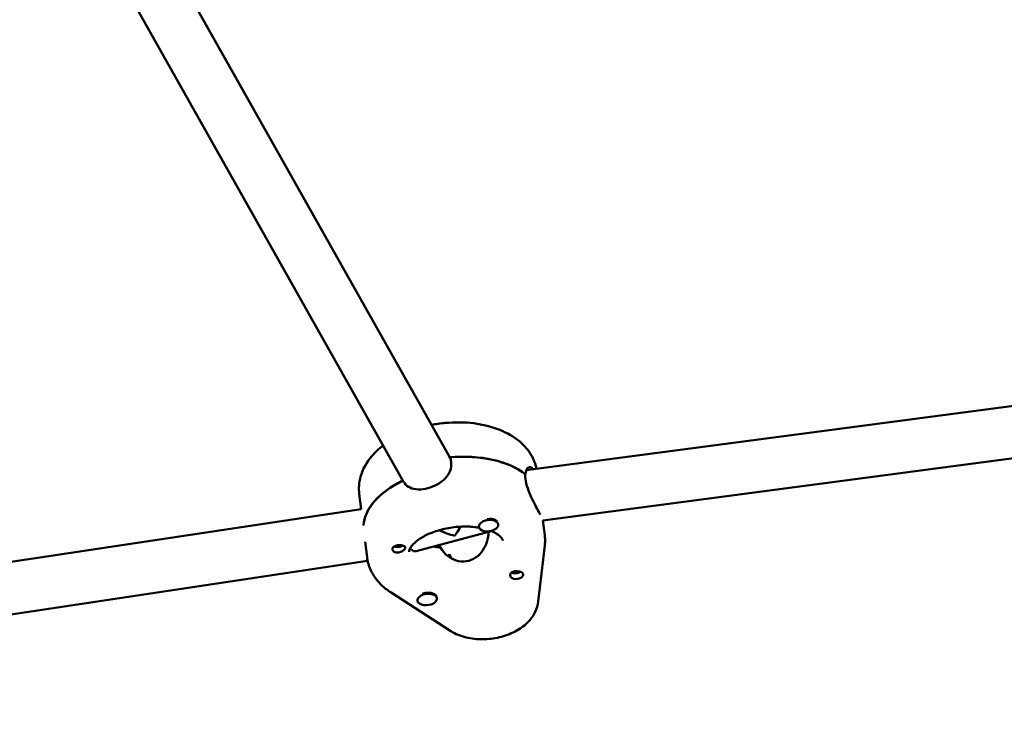
# Model space of a CAD drawing. Units: millimetres. Extents: x 236245 to 285967, y 30314 to 45326.
# Drawn here: x 279141 to 279444, y 34627 to 34845 of the extents above; entities that cross this region are included whole.
import ezdxf

# ---------------------------------------------------------------- set-up
doc = ezdxf.new("R2010")
doc.units = ezdxf.units.MM
doc.layers.add('МАФ', color=7, linetype='Continuous', lineweight=50)

msp = doc.modelspace()

# ---------------------------------------------------------------- linework, layer by layer
at = {"layer": 'МАФ'}
for p, q in [((279189.65, 34859.4), (279273.2, 34711.04)), ((279174.85, 34853.08), (279259.25, 34703.19)), ((279672.76, 34756.52), (279296.91, 34706.7)), ((279302.06, 34691.24), (279674.58, 34740.62)), ((279273.39, 34710.66), (279273.73, 34710.06)), ((279273.65, 34710.69), (279273.85, 34709.07)), ((279296.7, 34703.96), (279296.51, 34705.58)), ((279296.52, 34705.43), (279296.65, 34705.46)), ((279258.87, 34703.42), (279258.79, 34704.01)), ((279246.21, 34694.78), (279245.64, 34699.45)), ((279246.21, 34694.8), (278900.27, 34642.67)), ((279288.33, 34690.07), (279288.31, 34690.27)), ((279302.06, 34691.24), (279302.61, 34686.73)), ((279263.16, 34681.9), (279286.19, 34688.01)), ((279282.38, 34689.34), (279282.34, 34689.64)), ((279247.45, 34684.69), (279248.02, 34680.03)), ((279270.25, 34683.78), (279270.34, 34683.04)), ((279270.63, 34683.01), (279271.08, 34682.21)), ((279273.98, 34679.59), (279273.2, 34680.98)), ((279300.62, 34666.37), (279302.62, 34683.56)), ((278902.44, 34626.82), (279248.21, 34678.92)), ((279273.58, 34679.83), (279273.14, 34680.6)), ((279255.42, 34669.13), (279273.74, 34657.33)), ((279263.53, 34666.65), (279263.51, 34666.81)), ((279269.48, 34667.38), (279269.45, 34667.68))]:
    msp.add_line(p, q, dxfattribs=at)
at = {"layer": 'МАФ', "extrusion": (0, 0, -1)}
for centre, major_axis, start_param, end_param in [((279273.92, 34694.71), (27.3, 3.35), -1.519374, -0.519649), ((279274.32, 34691.47), (-27.3, -3.35), 0.099843, 1.041506), ((279285.32, 34690.03), (2.98, 0.37), -0.764263, -0.418095), ((279257.82, 34682.57), (-1.99, -0.24), -1.068311, -0.537667), ((279257.62, 34684.18), (-1.76, -0.22), -2.355813, -0.744239), ((279257.82, 34682.57), (1.99, 0.24), -1.501356, -0.970711), ((279274.32, 34691.47), (-14.39, -1.77), -1.220479, -1.077212), ((279293.8, 34676.1), (-1.76, -0.22), -1.955803, -0.595901), ((279294, 34674.48), (1.99, 0.24), -0.234113, 2.170881), ((279293.8, 34676.1), (-1.76, -0.22), -2.354552, -1.955803), ((279294, 34674.48), (1.99, 0.24), -1.068311, -0.234113), ((279266.47, 34667.34), (2.98, 0.37), -1.654016, -0.050434)]:
    msp.add_ellipse(centre, major_axis=major_axis, ratio=0.579048, start_param=start_param, end_param=end_param, dxfattribs=at)
at = {"layer": 'МАФ'}
for centre, major_axis, ratio, start_param, end_param in [((279273.92, 34694.71), (-27.3, -3.35), 0.579048, -2.612303, -1.63186), ((279274.32, 34691.47), (-27.3, -3.35), 0.579048, -1.050514, -0.099843), ((279285.36, 34689.71), (-2.98, -0.37), 0.579048, -2.37733, 0.764263), ((279285.36, 34689.71), (2.98, 0.37), 0.579048, -2.37733, 0.764263), ((279285.32, 34690.03), (-2.98, -0.37), 0.579048, -2.37733, -1.520666), ((279274.12, 34693.09), (9.75, -4.11), 0.561842, 4.552177, 5.024598), ((279274.12, 34693.09), (-3.74, -8.87), 0.417024, 0.942886, 1.043739), ((279274.12, 34693.09), (3.74, 8.87), 0.417024, -2.097853, -1.819765), ((279274.32, 34691.47), (14.39, 1.77), 0.579048, -2.064381, -1.90025), ((279266.47, 34667.34), (-2.98, -0.37), 0.579048, -1.487577, -1.153004), ((279266.51, 34667.02), (2.98, 0.37), 0.579048, -1.487577, 1.654016), ((279266.51, 34667.02), (-2.98, -0.37), 0.579048, -1.487577, 1.654016)]:
    msp.add_ellipse(centre, major_axis=major_axis, ratio=ratio, start_param=start_param, end_param=end_param, dxfattribs=at)
for points, knots in [([(279298.57, 34711.16), (279297.62, 34712.84), (279296.36, 34714.29), (279293.14, 34717.02), (279291.08, 34718.19), (279286.35, 34720.11), (279283.62, 34720.78), (279277.93, 34721.49), (279274.97, 34721.52), (279270.6, 34721.12), (279269.18, 34720.92), (279267.78, 34720.65)], [0.305092, 0.305092, 0.305092, 0.305092, 0.56219, 0.56219, 0.877196, 0.877196, 1.232373, 1.232373, 1.587941, 1.587941, 1.759485, 1.759485, 1.759485, 1.759485]), ([(279252.98, 34714.34), (279251.69, 34713.35), (279250.51, 34712.25), (279247.91, 34709.19), (279246.67, 34707.05), (279245.57, 34702.99), (279245.42, 34701.2), (279245.64, 34699.45)], [2.4368613, 2.4368613, 2.4368613, 2.4368613, 2.6512887, 2.6512887, 2.9802843, 2.9802843, 3.2125714, 3.2125714, 3.2125714, 3.2125714]), ([(279273.85, 34709.07), (279273.95, 34708.25), (279273.85, 34707.36), (279273.2, 34705.69), (279272.66, 34704.89), (279271.37, 34703.55), (279270.53, 34702.91), (279268.68, 34701.87), (279267.66, 34701.47), (279265.74, 34700.96), (279264.72, 34700.82), (279262.83, 34700.87), (279261.97, 34701.06), (279260.58, 34701.69), (279259.95, 34702.17), (279259.41, 34702.93), (279259.33, 34703.06), (279259.25, 34703.19)], [0, 0, 0, 0, 0.30329, 0.30329, 0.60658, 0.60658, 0.909791, 0.909791, 1.213001, 1.213001, 1.516212, 1.516212, 1.819422, 1.819422, 2.122712, 2.122712, 2.18195, 2.18195, 2.18195, 2.18195]), ([(279300.07, 34707.12), (279300.07, 34707.15), (279300.06, 34707.18), (279299.98, 34707.55), (279299.9, 34707.9), (279299.7, 34708.58), (279299.59, 34708.92), (279299.34, 34709.58), (279299.2, 34709.9), (279298.9, 34710.54), (279298.74, 34710.85), (279298.57, 34711.16)], [0.1140019, 0.1140019, 0.1140019, 0.1140019, 0.1178014, 0.1178014, 0.164624, 0.164624, 0.2114466, 0.2114466, 0.2582692, 0.2582692, 0.3050918, 0.3050918, 0.3050918, 0.3050918]), ([(279296.65, 34705.46), (279296.67, 34705.71), (279296.7, 34705.95), (279296.88, 34706.77), (279297.13, 34707.21), (279297.69, 34707.68), (279298.05, 34707.74), (279298.64, 34707.47), (279298.88, 34707.27), (279299.1, 34706.99)], [0.19616, 0.19616, 0.19616, 0.19616, 0.30329, 0.30329, 0.6065801, 0.6065801, 0.9097906, 0.9097906, 1.108388, 1.108388, 1.108388, 1.108388]), ([(279301.02, 34693.54), (279300.72, 34694.08), (279300.32, 34694.8), (279299.44, 34696.45), (279298.96, 34697.38), (279298.11, 34699.2), (279297.69, 34700.21), (279297.03, 34702.18), (279296.8, 34703.14), (279296.7, 34703.96)], [3.639004, 3.639004, 3.639004, 3.639004, 3.942214, 3.942214, 4.245425, 4.245425, 4.548715, 4.548715, 4.852005, 4.852005, 4.852005, 4.852005]), ([(279260.92, 34681.61), (279260.91, 34681.76), (279260.9, 34681.92), (279261.18, 34682.68), (279261.53, 34683.3), (279262.75, 34684.57), (279263.48, 34685.17), (279265.3, 34686.35), (279266.41, 34686.93), (279268.93, 34687.96), (279270.35, 34688.4), (279273.37, 34689.07), (279274.96, 34689.29), (279278.11, 34689.47), (279279.66, 34689.42), (279281.57, 34689.2), (279282.02, 34689.14), (279282.45, 34689.06)], [3.070614, 3.070614, 3.070614, 3.070614, 3.361362, 3.361362, 3.688217, 3.688217, 3.94222, 3.94222, 4.203413, 4.203413, 4.475969, 4.475969, 4.755557, 4.755557, 5.035765, 5.035765, 5.124472, 5.124472, 5.124472, 5.124472]), ([(279270.63, 34683.01), (279270.78, 34682.7), (279270.96, 34682.4), (279271.72, 34681.28), (279272.49, 34680.55), (279274.13, 34679.45), (279275.12, 34679.02), (279277.19, 34678.62), (279278.28, 34678.66), (279280.23, 34679.18), (279281.2, 34679.68), (279282.85, 34681.07), (279283.54, 34681.95), (279284.55, 34683.75), (279284.94, 34684.79), (279285.31, 34686.5), (279285.38, 34687.18), (279285.38, 34687.8)], [-4.747898, -4.747898, -4.747898, -4.747898, -4.636077, -4.636077, -4.326294, -4.326294, -4.017845, -4.017845, -3.709396, -3.709396, -3.400946, -3.400946, -3.092497, -3.092497, -2.782714, -2.782714, -2.576137, -2.576137, -2.576137, -2.576137]), ([(279286.06, 34688.07), (279286.69, 34687.82), (279287.24, 34687.54), (279288.38, 34686.86), (279288.86, 34686.44), (279289.35, 34685.91), (279289.47, 34685.73), (279289.54, 34685.6)], [5.4020272, 5.4020272, 5.4020272, 5.4020272, 5.5724687, 5.5724687, 5.8263926, 5.8263926, 5.9780935, 5.9780935, 5.9780935, 5.9780935]), ([(279289.54, 34685.6), (279289.57, 34685.55), (279289.59, 34685.52), (279289.62, 34685.44), (279289.64, 34685.41), (279289.66, 34685.35), (279289.67, 34685.32), (279289.69, 34685.26), (279289.69, 34685.24), (279289.7, 34685.19), (279289.71, 34685.17), (279289.71, 34685.14)], [5.9780935, 5.9780935, 5.9780935, 5.9780935, 6.0249161, 6.0249161, 6.0717387, 6.0717387, 6.1185613, 6.1185613, 6.1653839, 6.1653839, 6.2122065, 6.2122065, 6.2122065, 6.2122065]), ([(279302.61, 34686.73), (279302.64, 34686.52), (279302.66, 34686.31), (279302.69, 34685.88), (279302.7, 34685.67), (279302.71, 34685.25), (279302.71, 34685.04), (279302.7, 34684.61), (279302.69, 34684.4), (279302.66, 34683.98), (279302.64, 34683.77), (279302.62, 34683.56)], [6.2122065, 6.2122065, 6.2122065, 6.2122065, 6.2401275, 6.2401275, 6.2680485, 6.2680485, 6.2959695, 6.2959695, 6.3238905, 6.3238905, 6.3518115, 6.3518115, 6.3518115, 6.3518115]), ([(279255.92, 34682.08), (279255.9, 34682.11), (279255.89, 34682.14), (279255.82, 34682.33), (279255.81, 34682.49), (279255.87, 34682.73), (279255.9, 34682.8), (279255.97, 34682.92), (279256, 34682.97), (279256.07, 34683.06), (279256.11, 34683.1), (279256.22, 34683.2), (279256.29, 34683.25), (279256.51, 34683.4), (279256.69, 34683.48), (279257.09, 34683.62), (279257.3, 34683.66), (279257.62, 34683.71), (279257.72, 34683.72), (279257.82, 34683.73)], [0.4818507, 0.4818507, 0.4818507, 0.4818507, 0.4992991, 0.4992991, 0.5763061, 0.5763061, 0.6121259, 0.6121259, 0.6368289, 0.6368289, 0.6607703, 0.6607703, 0.6930464, 0.6930464, 0.7601649, 0.7601649, 0.8264837, 0.8264837, 0.8570782, 0.8570782, 0.8570782, 0.8570782]), ([(279256.19, 34681.77), (279256.19, 34681.77), (279256.18, 34681.77), (279256.07, 34681.86), (279255.98, 34681.96), (279255.92, 34682.08)], [0.42097224, 0.42097224, 0.42097224, 0.42097224, 0.42221526, 0.42221526, 0.48185067, 0.48185067, 0.48185067, 0.48185067]), ([(279259.7, 34683.2), (279259.71, 34683.18), (279259.72, 34683.17), (279259.79, 34683.05), (279259.8, 34682.93), (279259.74, 34682.74), (279259.71, 34682.68), (279259.64, 34682.57), (279259.61, 34682.52), (279259.57, 34682.47), (279259.56, 34682.46), (279259.55, 34682.45), (279259.52, 34682.41), (279259.48, 34682.36), (279259.38, 34682.26), (279259.31, 34682.2), (279259.09, 34682.01), (279258.92, 34681.89), (279258.53, 34681.68), (279258.32, 34681.59), (279257.86, 34681.45), (279257.62, 34681.41), (279257.25, 34681.41), (279257.11, 34681.42), (279256.99, 34681.44)], [1.110073, 1.110073, 1.110073, 1.110073, 1.1213737, 1.1213737, 1.201858, 1.201858, 1.2387936, 1.2387936, 1.2631961, 1.2631961, 1.2687766, 1.2687766, 1.2687766, 1.2920126, 1.2920126, 1.3240936, 1.3240936, 1.3910446, 1.3910446, 1.4605391, 1.4605391, 1.534306, 1.534306, 1.5762834, 1.5762834, 1.5762834, 1.5762834]), ([(279258.83, 34683.65), (279258.84, 34683.65), (279258.85, 34683.65), (279259.08, 34683.58), (279259.26, 34683.51), (279259.54, 34683.36), (279259.64, 34683.28), (279259.7, 34683.2)], [0.9612363, 0.9612363, 0.9612363, 0.9612363, 0.9657605, 0.9657605, 1.0412583, 1.0412583, 1.110073, 1.110073, 1.110073, 1.110073]), ([(279261.27, 34682.78), (279261.56, 34682.33), (279261.93, 34682.03), (279262.61, 34681.83), (279262.89, 34681.83), (279263.16, 34681.9)], [-1.1998549, -1.1998549, -1.1998549, -1.1998549, -0.928016, -0.928016, -0.7454304, -0.7454304, -0.7454304, -0.7454304]), ([(279249.68, 34675.02), (279249.51, 34675.32), (279249.35, 34675.64), (279249.05, 34676.27), (279248.91, 34676.6), (279248.66, 34677.26), (279248.55, 34677.6), (279248.35, 34678.28), (279248.27, 34678.62), (279248.12, 34679.32), (279248.06, 34679.67), (279248.02, 34680.03)], [2.8365008, 2.8365008, 2.8365008, 2.8365008, 2.8833234, 2.8833234, 2.9301461, 2.9301461, 2.9769687, 2.9769687, 3.0237913, 3.0237913, 3.0706139, 3.0706139, 3.0706139, 3.0706139]), ([(279255.42, 34669.13), (279254.95, 34669.43), (279254.5, 34669.74), (279253.62, 34670.41), (279253.2, 34670.77), (279252.39, 34671.51), (279252, 34671.91), (279251.26, 34672.73), (279250.91, 34673.16), (279250.26, 34674.06), (279249.96, 34674.53), (279249.68, 34675.02)], [2.4627828, 2.4627828, 2.4627828, 2.4627828, 2.5375264, 2.5375264, 2.61227, 2.61227, 2.6870136, 2.6870136, 2.7617572, 2.7617572, 2.8365008, 2.8365008, 2.8365008, 2.8365008]), ([(279292.09, 34674.1), (279292.08, 34674.13), (279292.07, 34674.15), (279291.99, 34674.36), (279291.97, 34674.55), (279292.02, 34674.82), (279292.05, 34674.9), (279292.11, 34675.03), (279292.14, 34675.07), (279292.19, 34675.13), (279292.2, 34675.14), (279292.2, 34675.15), (279292.24, 34675.19), (279292.28, 34675.23), (279292.38, 34675.33), (279292.45, 34675.37), (279292.68, 34675.5), (279292.86, 34675.57), (279293.26, 34675.66), (279293.48, 34675.68), (279293.95, 34675.7), (279294.2, 34675.69), (279294.58, 34675.65), (279294.71, 34675.63), (279294.84, 34675.6)], [1.110073, 1.110073, 1.110073, 1.110073, 1.1213737, 1.1213737, 1.201858, 1.201858, 1.2387936, 1.2387936, 1.2631961, 1.2631961, 1.2687766, 1.2687766, 1.2687766, 1.2920126, 1.2920126, 1.3240936, 1.3240936, 1.3910446, 1.3910446, 1.4605391, 1.4605391, 1.534306, 1.534306, 1.5762834, 1.5762834, 1.5762834, 1.5762834]), ([(279293, 34673.39), (279292.99, 34673.4), (279292.97, 34673.4), (279292.75, 34673.46), (279292.56, 34673.56), (279292.27, 34673.81), (279292.16, 34673.95), (279292.09, 34674.1)], [0.9612363, 0.9612363, 0.9612363, 0.9612363, 0.9657605, 0.9657605, 1.0412583, 1.0412583, 1.110073, 1.110073, 1.110073, 1.110073]), ([(279300.62, 34666.37), (279300.49, 34665.24), (279300.15, 34664.16), (279299.14, 34662.05), (279298.41, 34661.06), (279296.54, 34659.1), (279295.34, 34658.21), (279292.57, 34656.64), (279290.96, 34656.01), (279287.64, 34655.12), (279285.92, 34654.86), (279282.48, 34654.74), (279280.76, 34654.86), (279277.42, 34655.56), (279275.79, 34656.12), (279274.09, 34657.11), (279273.91, 34657.22), (279273.74, 34657.33)], [0.068626, 0.068626, 0.068626, 0.068626, 0.284408, 0.284408, 0.542993, 0.542993, 0.877381, 0.877381, 1.262638, 1.262638, 1.646781, 1.646781, 2.029702, 2.029702, 2.417128, 2.417128, 2.462783, 2.462783, 2.462783, 2.462783])]:
    msp.add_open_spline(points, degree=3, knots=knots, dxfattribs=at)
for points in [[(279273.2, 34711.04), (279273.26, 34710.92), (279273.33, 34710.79), (279273.39, 34710.66)], [(279301.25, 34693.14), (279301.18, 34693.26), (279301.1, 34693.4), (279301.02, 34693.54)], [(279273.2, 34680.98), (279273.15, 34680.7), (279273.11, 34680.42), (279273.1, 34680.14)]]:
    msp.add_open_spline(points, degree=3, dxfattribs=at)

doc.saveas('drawing.dxf')
